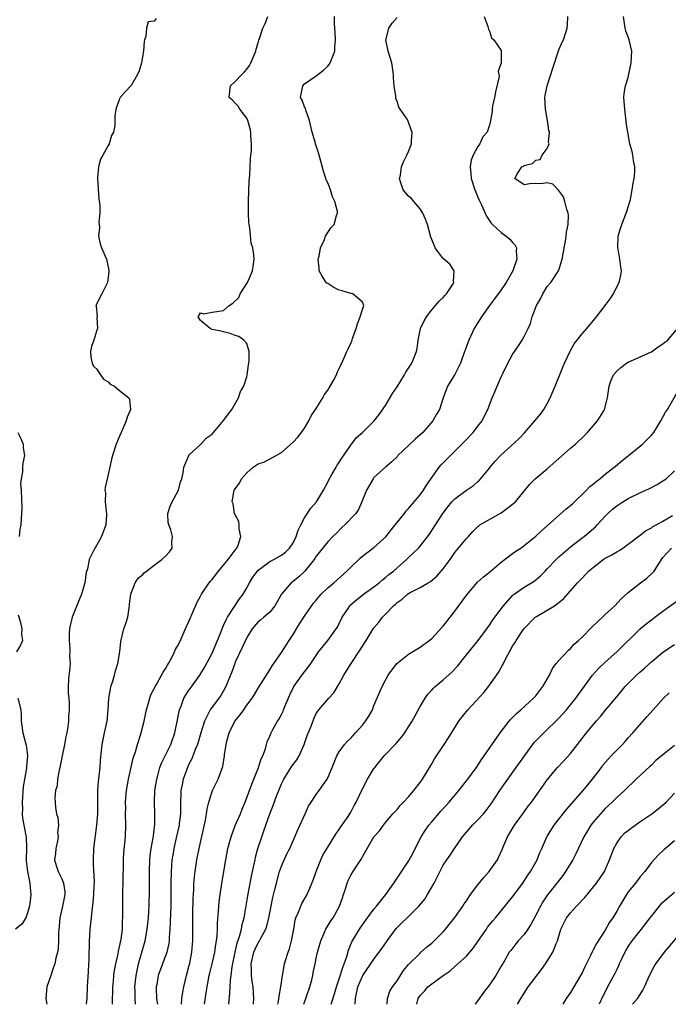
# Model space of a CAD drawing. Units: inches. Extents: x 2616000 to 2619000, y 1530000 to 1533000.
# Drawn here: x 2617178 to 2617290, y 1530000 to 1530170 of the extents above; entities that cross this region are included whole.
import ezdxf

# ---------------------------------------------------------------- set-up
doc = ezdxf.new("R2010")
doc.units = ezdxf.units.IN
doc.header["$MEASUREMENT"] = 0
doc.layers.add('LD26161530_2ft', color=122, linetype='Continuous')

msp = doc.modelspace()

# ---------------------------------------------------------------- linework, layer by layer
at = {"layer": 'LD26161530_2ft'}
for points, elevation in [([(2617189.3, 1530000), (2617189.37, 1530001), (2617189.46, 1530003), (2617189.61, 1530005.61), (2617189.67, 1530007), (2617189.71, 1530007.71), (2617189.74, 1530009), (2617189.79, 1530009.79), (2617189.81, 1530011), (2617189.87, 1530011.87), (2617189.93, 1530013), (2617190.01, 1530014.01), (2617190.13, 1530015), (2617190.23, 1530016.23), (2617190.43, 1530017.57), (2617190.55, 1530019), (2617190.62, 1530020.62), (2617190.64, 1530021), (2617190.6, 1530022.6), (2617190.57, 1530023), (2617190.51, 1530024.51), (2617190.46, 1530025), (2617190.53, 1530027), (2617191.08, 1530031), (2617191.21, 1530033), (2617191.22, 1530034.78), (2617191.24, 1530035.24), (2617191.26, 1530037), (2617191.36, 1530038.64), (2617191.49, 1530039.49), (2617191.63, 1530041), (2617191.72, 1530042.28), (2617191.86, 1530043.86), (2617191.99, 1530045), (2617192.18, 1530045.82), (2617192.39, 1530047), (2617192.82, 1530049), (2617193.03, 1530050.97), (2617193.15, 1530053), (2617193.41, 1530054.59), (2617193.5, 1530055), (2617193.77, 1530055.77), (2617194.11, 1530057), (2617194.27, 1530057.73), (2617194.7, 1530059), (2617195.03, 1530061), (2617195.19, 1530062.81), (2617195.74, 1530065), (2617196.09, 1530065.91), (2617196.41, 1530067), (2617196.67, 1530068.67), (2617196.74, 1530069), (2617196.74, 1530069.26), (2617196.95, 1530071), (2617197, 1530071.2), (2617197.69, 1530073), (2617198.2, 1530073.8), (2617199, 1530074.44), (2617199.27, 1530074.73), (2617199.66, 1530075), (2617201, 1530076.02), (2617202.31, 1530077), (2617203, 1530077.65), (2617203.65, 1530078.35), (2617204.11, 1530079), (2617204.03, 1530080.03), (2617204.17, 1530081), (2617203.84, 1530082.16), (2617203.49, 1530083), (2617203.43, 1530083.43), (2617203.32, 1530085), (2617203.73, 1530086.27), (2617204.07, 1530087), (2617205.2, 1530089), (2617205.56, 1530090.44), (2617205.75, 1530091), (2617205.99, 1530091.99), (2617206.1, 1530093), (2617206.96, 1530095), (2617207, 1530095.06), (2617209.08, 1530097), (2617210, 1530098), (2617211, 1530098.73), (2617211.11, 1530098.89), (2617211.22, 1530099), (2617213, 1530101.06), (2617214.39, 1530103), (2617215.55, 1530105), (2617215.92, 1530106.08), (2617216.47, 1530107), (2617217, 1530108.65), (2617217.08, 1530109), (2617217.31, 1530110.69), (2617217.33, 1530111), (2617217.41, 1530111.41), (2617217.41, 1530113), (2617217, 1530114.42), (2617216.51, 1530115), (2617215.63, 1530115.63), (2617215, 1530115.81), (2617214.14, 1530116.14), (2617213, 1530116.41), (2617212.57, 1530116.57), (2617211, 1530116.86), (2617210.91, 1530116.91), (2617210.64, 1530117), (2617209, 1530118.37), (2617208.58, 1530119), (2617209, 1530119.72), (2617209.55, 1530119.55), (2617211, 1530119.84), (2617213, 1530120.12), (2617213.97, 1530121), (2617214.61, 1530121.39), (2617215.6, 1530122.4), (2617215.87, 1530123), (2617217.14, 1530125), (2617217.71, 1530126.29), (2617217.97, 1530127), (2617218.15, 1530128.15), (2617218.27, 1530129), (2617218.21, 1530129.79), (2617218.03, 1530131), (2617217.76, 1530131.76), (2617217.55, 1530134.45), (2617217.42, 1530135), (2617217.37, 1530135.37), (2617217.31, 1530137), (2617217.31, 1530139), (2617217.42, 1530142.58), (2617217.53, 1530143.53), (2617217.59, 1530145), (2617217.62, 1530146.38), (2617217.72, 1530147), (2617217.81, 1530147.81), (2617217.81, 1530149), (2617217.73, 1530150.28), (2617217.72, 1530151), (2617217.56, 1530151.56), (2617217.18, 1530153), (2617217, 1530153.4), (2617215.81, 1530155), (2617215.51, 1530155.51), (2617215, 1530156.03), (2617214.54, 1530156.54), (2617213.98, 1530157), (2617214.07, 1530158.07), (2617214.2, 1530159), (2617215, 1530159.79), (2617216.12, 1530161), (2617216.58, 1530161.42), (2617217, 1530161.89), (2617217.45, 1530162.55), (2617217.71, 1530163), (2617218.57, 1530165), (2617218.65, 1530165.35), (2617219, 1530166.46), (2617219.09, 1530166.91), (2617219.19, 1530167.19), (2617219.76, 1530169), (2617220.19, 1530169.81), (2617220.67, 1530171)], 8510), ([(2617193.79, 1530000), (2617193.83, 1530003), (2617193.94, 1530003.94), (2617194.02, 1530005), (2617194.14, 1530005.86), (2617194.36, 1530007), (2617194.75, 1530008.75), (2617194.82, 1530009.18), (2617195, 1530009.94), (2617195.27, 1530011.27), (2617195.48, 1530013), (2617195.51, 1530014.49), (2617195.55, 1530015), (2617195.53, 1530017), (2617195.56, 1530019.56), (2617195.61, 1530021), (2617195.67, 1530025), (2617195.76, 1530026.24), (2617196.03, 1530029), (2617196.09, 1530031), (2617196.03, 1530033), (2617196.05, 1530033.95), (2617196.03, 1530035), (2617196.2, 1530037), (2617196.56, 1530039), (2617197.36, 1530042.64), (2617197.73, 1530043.73), (2617198.07, 1530045), (2617198.59, 1530046.59), (2617199.23, 1530049), (2617199.51, 1530050.49), (2617199.65, 1530051), (2617199.97, 1530051.97), (2617200.22, 1530053), (2617200.42, 1530053.58), (2617201, 1530054.65), (2617201.09, 1530054.91), (2617201.38, 1530055.38), (2617202.27, 1530057), (2617202.51, 1530057.49), (2617203, 1530058.21), (2617203.26, 1530058.74), (2617203.45, 1530059), (2617204.04, 1530060.04), (2617204.51, 1530061), (2617204.63, 1530061.37), (2617205, 1530061.98), (2617205.51, 1530063), (2617205.96, 1530063.96), (2617206.57, 1530065.43), (2617207, 1530066.28), (2617207.2, 1530066.8), (2617207.51, 1530067.51), (2617208.39, 1530069.61), (2617209, 1530070.69), (2617209.16, 1530071), (2617210.5, 1530073), (2617210.73, 1530073.27), (2617211, 1530073.57), (2617212.11, 1530075), (2617213.79, 1530077), (2617215.14, 1530078.86), (2617215.28, 1530079), (2617215.49, 1530079.49), (2617215.96, 1530081), (2617215.68, 1530082.32), (2617215.67, 1530083), (2617215.61, 1530083.61), (2617215, 1530084.75), (2617214.94, 1530084.94), (2617214.9, 1530085), (2617214.63, 1530086.63), (2617214.47, 1530087), (2617214.82, 1530089), (2617214.9, 1530089.1), (2617215, 1530089.26), (2617215.77, 1530090.23), (2617216.06, 1530091), (2617217, 1530092.02), (2617218.1, 1530093), (2617218.63, 1530093.37), (2617219, 1530093.59), (2617220.06, 1530093.94), (2617222.08, 1530095), (2617223, 1530095.54), (2617225, 1530097.31), (2617225.82, 1530098.18), (2617226.48, 1530099), (2617227, 1530099.78), (2617227.73, 1530101), (2617228.14, 1530101.86), (2617229, 1530103.14), (2617230.15, 1530105), (2617230.44, 1530105.56), (2617231, 1530106.34), (2617231.25, 1530106.75), (2617231.42, 1530107), (2617231.98, 1530107.98), (2617232.5, 1530109), (2617232.63, 1530109.37), (2617233, 1530110.1), (2617233.27, 1530110.73), (2617233.43, 1530111), (2617233.82, 1530111.82), (2617234.32, 1530113), (2617234.54, 1530113.46), (2617235.16, 1530114.84), (2617235.3, 1530115.3), (2617235.92, 1530117), (2617236.18, 1530117.82), (2617236.63, 1530119), (2617237, 1530120.32), (2617237.24, 1530121), (2617237, 1530121.56), (2617235.34, 1530123), (2617235.08, 1530123.08), (2617235, 1530123.08), (2617233.52, 1530123.52), (2617233, 1530123.63), (2617232.08, 1530124.08), (2617231, 1530124.77), (2617230.87, 1530124.87), (2617230.74, 1530125), (2617230.07, 1530126.07), (2617229.53, 1530127), (2617229.52, 1530127.52), (2617229.35, 1530129), (2617229.51, 1530129.51), (2617229.74, 1530131), (2617230.44, 1530132.44), (2617230.6, 1530133), (2617231.56, 1530134.44), (2617232.1, 1530135), (2617232.55, 1530136.55), (2617232.72, 1530137), (2617232.71, 1530137.29), (2617232.24, 1530139), (2617231.81, 1530139.81), (2617231.48, 1530141), (2617231, 1530142.2), (2617230.74, 1530142.74), (2617230.68, 1530143), (2617230.25, 1530144.25), (2617229.55, 1530147), (2617229.42, 1530147.42), (2617229, 1530148.65), (2617228.92, 1530148.92), (2617228.88, 1530149.12), (2617228.32, 1530151), (2617227.84, 1530153), (2617227.2, 1530154.8), (2617227.15, 1530155.15), (2617227, 1530155.4), (2617226.56, 1530156.56), (2617226.31, 1530157), (2617226.4, 1530157.6), (2617226.69, 1530159), (2617227, 1530159.37), (2617229, 1530160.75), (2617230.26, 1530161.74), (2617231, 1530162.44), (2617231.27, 1530162.73), (2617231.45, 1530163), (2617232.22, 1530165), (2617232.23, 1530165.76), (2617232.35, 1530167), (2617232.31, 1530168.31), (2617232.23, 1530169), (2617232.19, 1530169.81), (2617232.2, 1530171)], 8512), ([(2617258.06, 1530171), (2617258.73, 1530169.27), (2617258.83, 1530168.83), (2617259, 1530168.46), (2617259.36, 1530167.36), (2617259.75, 1530167), (2617261, 1530165.13), (2617261.04, 1530165), (2617261.02, 1530163.02), (2617260.52, 1530161.48), (2617260.63, 1530161), (2617260.64, 1530160.64), (2617260.04, 1530157.96), (2617259.88, 1530157), (2617259.54, 1530155.54), (2617259.45, 1530155), (2617259.44, 1530154.56), (2617259.19, 1530153), (2617259, 1530152.21), (2617258.61, 1530151), (2617257.82, 1530150.18), (2617257.34, 1530149), (2617257, 1530148.52), (2617256.17, 1530147), (2617255.83, 1530146.17), (2617255.65, 1530145), (2617255.79, 1530143.79), (2617255.83, 1530143), (2617256.48, 1530141), (2617256.62, 1530140.62), (2617257, 1530139.76), (2617257.21, 1530139.21), (2617257.6, 1530138.4), (2617258.22, 1530137), (2617258.47, 1530136.47), (2617259.26, 1530135.26), (2617259.5, 1530135), (2617261, 1530133.61), (2617261.85, 1530133), (2617262.49, 1530132.49), (2617263, 1530131.88), (2617263.46, 1530131.46), (2617263.65, 1530131), (2617263.59, 1530130.41), (2617263.75, 1530129), (2617263.03, 1530127), (2617261.87, 1530125), (2617261, 1530123.7), (2617259.87, 1530122.13), (2617259.02, 1530121), (2617257.59, 1530119), (2617256.36, 1530117), (2617255.42, 1530115), (2617255.3, 1530114.7), (2617254.76, 1530113.24), (2617254.69, 1530113), (2617253.99, 1530111), (2617252.97, 1530109.03), (2617251.71, 1530107), (2617250.96, 1530105), (2617250.32, 1530103), (2617249.81, 1530102.19), (2617249.18, 1530101), (2617247.45, 1530099), (2617247, 1530098.58), (2617246.15, 1530097.85), (2617245, 1530096.73), (2617243.15, 1530095), (2617243, 1530094.81), (2617242.1, 1530093.9), (2617241, 1530093), (2617239, 1530091.2), (2617238.86, 1530091), (2617237.74, 1530089), (2617236.93, 1530087), (2617236.33, 1530085.67), (2617235.86, 1530085), (2617233.97, 1530083), (2617233.46, 1530082.54), (2617232.47, 1530081.53), (2617231.91, 1530081), (2617231, 1530080.08), (2617229, 1530077.59), (2617228.79, 1530077.21), (2617228.66, 1530077), (2617227.06, 1530075), (2617225.99, 1530074.01), (2617225, 1530073.21), (2617224.69, 1530073), (2617223.02, 1530071), (2617221.87, 1530069), (2617221, 1530067.92), (2617219.98, 1530067), (2617219.43, 1530066.57), (2617219, 1530066.21), (2617217.95, 1530065), (2617217, 1530063.49), (2617216.23, 1530061.77), (2617215, 1530059.22), (2617214.91, 1530059), (2617214.41, 1530057.59), (2617213.39, 1530055), (2617213, 1530054.29), (2617212.51, 1530053.49), (2617212.17, 1530053), (2617210.68, 1530051), (2617210.4, 1530050.4), (2617209.66, 1530049), (2617209.05, 1530047), (2617208.47, 1530045), (2617208.1, 1530044.1), (2617207.5, 1530042.5), (2617207, 1530041.55), (2617206.74, 1530041), (2617205.98, 1530039), (2617205.76, 1530037.76), (2617205.6, 1530037), (2617205.52, 1530034.48), (2617205.51, 1530033), (2617205.33, 1530031.33), (2617205.29, 1530031), (2617204.81, 1530028.82), (2617204.4, 1530027), (2617204.19, 1530025.81), (2617204.06, 1530025), (2617203.99, 1530023.99), (2617203.9, 1530023), (2617203.87, 1530021), (2617203.88, 1530018.12), (2617203.86, 1530017), (2617203.8, 1530015.8), (2617203.77, 1530014.22), (2617203.7, 1530013), (2617203.57, 1530011.57), (2617203.55, 1530011), (2617203.5, 1530010.5), (2617203.18, 1530009), (2617201.67, 1530005), (2617201.42, 1530003.42), (2617201.33, 1530003), (2617201.31, 1530002.69), (2617201.38, 1530001), (2617201.53, 1530000)], 8516), ([(2617205.7, 1530000), (2617205.76, 1530001), (2617205.92, 1530002.08), (2617206.11, 1530003), (2617206.59, 1530005), (2617207, 1530006.53), (2617207.13, 1530007.13), (2617207.48, 1530009), (2617207.59, 1530010.41), (2617207.65, 1530011), (2617207.67, 1530013), (2617207.66, 1530015), (2617207.69, 1530015.69), (2617207.74, 1530018.26), (2617207.85, 1530019.85), (2617207.87, 1530021), (2617207.94, 1530022.06), (2617208.05, 1530023), (2617208.37, 1530025), (2617208.77, 1530027), (2617209.87, 1530031.87), (2617210.06, 1530033), (2617210.15, 1530033.85), (2617210.43, 1530035), (2617211, 1530036.82), (2617211.07, 1530037), (2617211.69, 1530038.31), (2617212.03, 1530039), (2617212.85, 1530041.15), (2617213.16, 1530043), (2617213.17, 1530043.17), (2617213.43, 1530045), (2617213.55, 1530045.55), (2617213.93, 1530047), (2617214.93, 1530049), (2617215.86, 1530050.14), (2617216.49, 1530051), (2617217, 1530051.77), (2617217.92, 1530053), (2617218.34, 1530053.66), (2617219, 1530054.75), (2617221, 1530057.91), (2617221.38, 1530058.62), (2617221.66, 1530059), (2617223, 1530060.93), (2617223.84, 1530062.16), (2617224.33, 1530063), (2617225, 1530064.01), (2617225.59, 1530065), (2617226.15, 1530065.85), (2617227, 1530067.22), (2617228.57, 1530069.43), (2617229, 1530069.97), (2617229.86, 1530071), (2617231, 1530072.09), (2617232.05, 1530073), (2617234.3, 1530075), (2617235, 1530075.69), (2617236.37, 1530077), (2617236.69, 1530077.31), (2617237, 1530077.59), (2617239, 1530079.11), (2617241, 1530080.88), (2617242.7, 1530083), (2617243, 1530083.41), (2617244.29, 1530085), (2617244.57, 1530085.43), (2617245, 1530085.84), (2617247, 1530088.22), (2617247.58, 1530089), (2617248.1, 1530089.9), (2617250.29, 1530093), (2617250.62, 1530093.38), (2617251.59, 1530094.41), (2617254.62, 1530097.38), (2617256.16, 1530099), (2617257, 1530100.1), (2617257.72, 1530101), (2617258.14, 1530101.86), (2617258.73, 1530103), (2617259, 1530103.81), (2617259.46, 1530105), (2617259.94, 1530106.06), (2617260.3, 1530107), (2617261, 1530108.64), (2617261.34, 1530109.34), (2617262.19, 1530111), (2617263, 1530112.53), (2617264.01, 1530113.99), (2617264.67, 1530115), (2617265, 1530115.6), (2617265.68, 1530117), (2617266.1, 1530117.9), (2617266.4, 1530119), (2617267.11, 1530121), (2617267.83, 1530122.17), (2617268.2, 1530123), (2617269, 1530124.29), (2617269.6, 1530125), (2617270.96, 1530127), (2617271, 1530127.11), (2617271.56, 1530129), (2617271.8, 1530130.2), (2617271.9, 1530131), (2617272.14, 1530132.14), (2617272.27, 1530133), (2617272.34, 1530133.66), (2617272.62, 1530135), (2617272.65, 1530136.65), (2617272.62, 1530137), (2617272.4, 1530137.6), (2617272.04, 1530139), (2617271.79, 1530139.79), (2617270.95, 1530140.95), (2617270.86, 1530141), (2617269.97, 1530141.97), (2617269, 1530142.25), (2617267.93, 1530142.07), (2617267, 1530142.11), (2617265.96, 1530142.04), (2617265, 1530141.88), (2617263.4, 1530143), (2617263.85, 1530143.85), (2617264.6, 1530145), (2617264.86, 1530145.14), (2617265, 1530145.25), (2617266.41, 1530145.59), (2617267, 1530146.18), (2617267.76, 1530146.24), (2617268.12, 1530147), (2617269, 1530148.18), (2617269.3, 1530149), (2617269.23, 1530149.23), (2617269.36, 1530151), (2617269.27, 1530151.27), (2617269.04, 1530153), (2617268.68, 1530155), (2617268.59, 1530157), (2617268.64, 1530157.36), (2617268.95, 1530159), (2617269.93, 1530162.07), (2617271, 1530165.23), (2617271.53, 1530166.47), (2617271.81, 1530167), (2617272.44, 1530169), (2617272.5, 1530169.5), (2617272.56, 1530171)], 8518), ([(2617209.7, 1530000), (2617210, 1530002), (2617210.12, 1530003), (2617210.5, 1530005), (2617210.59, 1530005.41), (2617211.01, 1530007), (2617211.47, 1530009), (2617211.66, 1530010.34), (2617211.77, 1530011), (2617211.86, 1530011.86), (2617211.92, 1530013), (2617211.94, 1530014.06), (2617212.1, 1530016.1), (2617212.15, 1530017), (2617212.23, 1530017.77), (2617212.39, 1530019), (2617212.72, 1530021.28), (2617213.35, 1530025), (2617213.75, 1530027), (2617214.04, 1530028.04), (2617214.28, 1530029), (2617215.02, 1530030.98), (2617215.91, 1530033), (2617216.22, 1530033.78), (2617216.73, 1530035), (2617217.86, 1530038.14), (2617219.02, 1530041), (2617219.51, 1530042.49), (2617219.78, 1530043), (2617220.22, 1530044.22), (2617220.41, 1530045), (2617220.55, 1530045.45), (2617221, 1530046.45), (2617221.22, 1530047), (2617221.45, 1530047.45), (2617222.32, 1530049), (2617222.6, 1530049.4), (2617223, 1530050.18), (2617223.27, 1530050.73), (2617223.35, 1530051), (2617223.58, 1530051.58), (2617224.43, 1530053.57), (2617225.17, 1530055), (2617226.75, 1530057.25), (2617227, 1530057.58), (2617227.65, 1530058.35), (2617228.1, 1530059), (2617229, 1530060.42), (2617229.42, 1530061), (2617231.01, 1530063), (2617232.49, 1530065), (2617232.68, 1530065.32), (2617233, 1530065.93), (2617233.51, 1530067), (2617234.52, 1530068.52), (2617234.82, 1530069), (2617234.91, 1530069.09), (2617235.96, 1530070.04), (2617237.21, 1530071), (2617239, 1530072.3), (2617239.92, 1530073), (2617240.49, 1530073.51), (2617241, 1530073.88), (2617241.6, 1530074.4), (2617242.38, 1530075), (2617244.65, 1530077), (2617245, 1530077.36), (2617246.7, 1530079), (2617247, 1530079.34), (2617248.59, 1530081.41), (2617249, 1530082.04), (2617250.9, 1530085), (2617251.82, 1530086.18), (2617252.5, 1530087), (2617253, 1530087.53), (2617255, 1530089.02), (2617256.2, 1530089.8), (2617257, 1530090.52), (2617257.27, 1530090.73), (2617259, 1530092.81), (2617259.13, 1530093), (2617259.98, 1530094.02), (2617260.87, 1530095), (2617264.09, 1530097.91), (2617265.04, 1530098.96), (2617266.81, 1530101), (2617267.8, 1530102.2), (2617268.38, 1530103), (2617269, 1530104.04), (2617269.5, 1530105), (2617270.36, 1530107), (2617271.69, 1530110.31), (2617271.99, 1530111), (2617272.93, 1530113.07), (2617273.67, 1530114.33), (2617275, 1530116.1), (2617275.82, 1530117), (2617276.37, 1530117.63), (2617277, 1530118.41), (2617277.5, 1530119), (2617279.02, 1530121), (2617279.86, 1530122.14), (2617280.42, 1530123), (2617281, 1530124.2), (2617281.45, 1530125), (2617281.74, 1530126.26), (2617281.84, 1530127), (2617281.69, 1530127.69), (2617281.56, 1530129), (2617281.25, 1530130.75), (2617281.18, 1530131), (2617281.17, 1530131.17), (2617281.27, 1530133), (2617281.68, 1530134.32), (2617281.88, 1530135), (2617282.66, 1530137), (2617282.73, 1530137.27), (2617283, 1530138.09), (2617283.36, 1530139.36), (2617283.7, 1530141), (2617283.84, 1530142.16), (2617284.05, 1530143), (2617284.15, 1530144.15), (2617284.14, 1530145), (2617283.92, 1530146.08), (2617283.82, 1530147), (2617283.68, 1530147.68), (2617283.3, 1530149), (2617282.92, 1530151), (2617282.66, 1530152.66), (2617282.65, 1530153), (2617282.6, 1530153.4), (2617282.38, 1530155), (2617282.31, 1530156.31), (2617282.23, 1530157), (2617282.28, 1530157.72), (2617282.51, 1530159), (2617283, 1530160.45), (2617283.52, 1530163), (2617283.63, 1530165), (2617283.15, 1530167), (2617282.56, 1530168.56), (2617282.44, 1530169), (2617282.2, 1530171)], 8520), ([(2617201.33, 1530170.67), (2617201, 1530170.19), (2617199.92, 1530170.08), (2617199.68, 1530169), (2617199.55, 1530167.55), (2617199.29, 1530167), (2617199.26, 1530166.74), (2617199.13, 1530165), (2617198.77, 1530163), (2617198.36, 1530161.64), (2617198.08, 1530161), (2617197, 1530159.06), (2617195.99, 1530158.01), (2617195.1, 1530157), (2617195, 1530156.8), (2617194.35, 1530155), (2617194.15, 1530153.85), (2617194.18, 1530153), (2617194.15, 1530152.15), (2617193.94, 1530151), (2617193.6, 1530150.4), (2617193.18, 1530149), (2617193, 1530148.72), (2617192.08, 1530147), (2617191.69, 1530146.31), (2617191.34, 1530145), (2617191.17, 1530143.17), (2617191.15, 1530143), (2617191.38, 1530139.38), (2617191.58, 1530138.42), (2617191.56, 1530137), (2617191.4, 1530135.4), (2617191.47, 1530135), (2617191.52, 1530134.48), (2617191.36, 1530133), (2617191.66, 1530131.66), (2617191.87, 1530131), (2617192.71, 1530129), (2617193.13, 1530127.13), (2617193.14, 1530126.86), (2617192.93, 1530125), (2617192.84, 1530124.84), (2617191.94, 1530123), (2617190.89, 1530121), (2617190.92, 1530120.92), (2617191.1, 1530119.1), (2617191.07, 1530118.93), (2617191.16, 1530117), (2617191, 1530116.57), (2617190.52, 1530115), (2617190.13, 1530113.87), (2617189.98, 1530113), (2617190.04, 1530112.04), (2617190.27, 1530111), (2617190.49, 1530110.49), (2617191, 1530110.02), (2617191.67, 1530109), (2617192.22, 1530108.22), (2617193, 1530107.79), (2617193.38, 1530107.38), (2617194.09, 1530107), (2617195, 1530106.25), (2617196.59, 1530105), (2617196.69, 1530104.69), (2617196.91, 1530103), (2617196.32, 1530101.68), (2617196.14, 1530101), (2617195.25, 1530099), (2617195, 1530098.35), (2617194.42, 1530097), (2617193.76, 1530095), (2617193.59, 1530094.41), (2617193.29, 1530093), (2617192.82, 1530091), (2617192.51, 1530089.49), (2617192.47, 1530089), (2617192.54, 1530088.54), (2617192.52, 1530087), (2617192.68, 1530085.32), (2617192.75, 1530085), (2617192.74, 1530084.74), (2617192.6, 1530083), (2617191.84, 1530081), (2617191, 1530079.44), (2617190.71, 1530079), (2617189.75, 1530077), (2617189.42, 1530075.42), (2617189.24, 1530074.76), (2617188.99, 1530072.99), (2617188.4, 1530071), (2617187.98, 1530070.02), (2617186.81, 1530067), (2617186.44, 1530065.56), (2617186.34, 1530065), (2617186.28, 1530064.28), (2617186.25, 1530063), (2617186.41, 1530061.59), (2617186.4, 1530061), (2617186.35, 1530060.35), (2617186.42, 1530059), (2617186.31, 1530057.69), (2617186.21, 1530057), (2617186.18, 1530056.18), (2617186.1, 1530055), (2617186.12, 1530053.88), (2617186.19, 1530053), (2617186.27, 1530052.27), (2617186.29, 1530051), (2617186.16, 1530049.84), (2617186.17, 1530049), (2617186.07, 1530048.07), (2617185.85, 1530047), (2617185.69, 1530046.31), (2617185.46, 1530045), (2617185, 1530042.75), (2617184.73, 1530041.27), (2617184.53, 1530040.53), (2617184.26, 1530039), (2617184.17, 1530037.83), (2617183.9, 1530037), (2617183.8, 1530035.8), (2617183.83, 1530035), (2617183.91, 1530034.09), (2617184.1, 1530033), (2617184.33, 1530032.33), (2617184.4, 1530031), (2617184.28, 1530029.72), (2617184.36, 1530029), (2617184.23, 1530028.23), (2617183.97, 1530027), (2617183.91, 1530026.09), (2617183.76, 1530025), (2617184.02, 1530024.02), (2617184.38, 1530023), (2617185, 1530021.71), (2617185.32, 1530021), (2617185.5, 1530019.5), (2617185.5, 1530019), (2617185.11, 1530017), (2617184.66, 1530015), (2617184.53, 1530013.47), (2617184.42, 1530012.42), (2617184.44, 1530011), (2617184.38, 1530009.62), (2617184.26, 1530009), (2617183.98, 1530007.98), (2617183.77, 1530007), (2617183.58, 1530006.42), (2617183.08, 1530005), (2617182.42, 1530003), (2617182.24, 1530001), (2617182.37, 1530000.37), (2617182.43, 1530000)], 8508), ([(2617197.75, 1530000), (2617197.69, 1530001), (2617197.69, 1530002.31), (2617197.66, 1530003), (2617197.86, 1530005), (2617198.12, 1530006.12), (2617198.29, 1530007), (2617198.81, 1530008.81), (2617199.41, 1530011), (2617199.78, 1530013), (2617200, 1530015), (2617200.07, 1530016.07), (2617200.1, 1530017), (2617200.11, 1530017.89), (2617200.15, 1530019), (2617200.17, 1530023), (2617200.25, 1530025), (2617200.31, 1530025.69), (2617200.47, 1530027), (2617200.8, 1530028.8), (2617200.84, 1530029.16), (2617201, 1530030.2), (2617201.12, 1530031.12), (2617201.12, 1530033), (2617201.02, 1530035), (2617201.11, 1530037), (2617201.42, 1530039), (2617201.6, 1530039.6), (2617201.96, 1530041), (2617202.25, 1530041.75), (2617203, 1530043.25), (2617203.84, 1530045), (2617204.54, 1530047), (2617205, 1530049.23), (2617205.28, 1530050.72), (2617205.36, 1530051), (2617205.63, 1530051.63), (2617206.14, 1530053), (2617207, 1530054.41), (2617207.24, 1530054.76), (2617208.87, 1530057), (2617209.7, 1530058.3), (2617211, 1530060.82), (2617211.92, 1530063), (2617212.57, 1530064.57), (2617212.81, 1530065.19), (2617213, 1530065.57), (2617213.42, 1530066.58), (2617213.65, 1530067), (2617215.77, 1530070.23), (2617216.39, 1530071), (2617217, 1530072.09), (2617217.49, 1530073), (2617218.05, 1530073.95), (2617218.83, 1530075), (2617219, 1530075.17), (2617219.61, 1530075.61), (2617221, 1530076.66), (2617221.68, 1530077), (2617223, 1530077.77), (2617223.7, 1530078.3), (2617224.4, 1530079), (2617225, 1530079.9), (2617225.53, 1530081), (2617225.88, 1530082.12), (2617226.36, 1530083), (2617227, 1530084.25), (2617228.09, 1530085.91), (2617229.07, 1530087), (2617230.27, 1530089), (2617231, 1530090.42), (2617231.19, 1530090.81), (2617231.74, 1530091.74), (2617232.46, 1530093), (2617232.66, 1530093.34), (2617233, 1530093.85), (2617233.42, 1530094.58), (2617235, 1530096.8), (2617235.94, 1530098.06), (2617237.01, 1530099), (2617239.05, 1530101), (2617239.89, 1530102.11), (2617241, 1530103.66), (2617242.23, 1530105.77), (2617243, 1530106.89), (2617244.31, 1530109), (2617244.53, 1530109.47), (2617245.57, 1530111), (2617246.37, 1530113), (2617246.46, 1530113.54), (2617246.67, 1530115), (2617247.07, 1530117), (2617247.69, 1530118.31), (2617248.07, 1530119), (2617249, 1530120.23), (2617250.28, 1530121.72), (2617251, 1530122.4), (2617251.27, 1530122.73), (2617251.55, 1530123), (2617252.58, 1530124.58), (2617252.83, 1530125), (2617252.79, 1530125.21), (2617252.9, 1530127), (2617252.12, 1530128.12), (2617251, 1530129.15), (2617250.17, 1530130.17), (2617249.62, 1530131), (2617249.41, 1530131.41), (2617249, 1530132.39), (2617248.84, 1530132.84), (2617248.25, 1530135), (2617247.95, 1530135.95), (2617247.48, 1530137), (2617247, 1530137.7), (2617245.9, 1530139), (2617245.49, 1530139.49), (2617245, 1530139.9), (2617244.07, 1530141), (2617243.61, 1530142.39), (2617243.44, 1530143), (2617243.58, 1530143.58), (2617243.75, 1530145), (2617244.12, 1530145.88), (2617244.71, 1530147), (2617245, 1530147.65), (2617245.49, 1530149), (2617245.48, 1530149.48), (2617245.6, 1530151), (2617245.43, 1530151.43), (2617245, 1530152.73), (2617244.89, 1530153), (2617244.74, 1530153.26), (2617243.56, 1530155), (2617243.31, 1530155.31), (2617243, 1530156.38), (2617242.79, 1530156.79), (2617242.78, 1530157), (2617242.79, 1530157.21), (2617242.5, 1530159), (2617242.4, 1530160.4), (2617242.41, 1530161), (2617242.12, 1530163), (2617241.48, 1530165), (2617241.08, 1530167), (2617241.13, 1530167.13), (2617241.57, 1530169), (2617242.13, 1530169.87), (2617243, 1530170.84)], 8514), ([(2617213.91, 1530000), (2617214.09, 1530001.91), (2617214.12, 1530003), (2617214.18, 1530004.18), (2617214.32, 1530005), (2617214.5, 1530006.5), (2617214.98, 1530009.02), (2617215.34, 1530010.66), (2617215.74, 1530011.74), (2617216.06, 1530013), (2617216.19, 1530013.81), (2617216.56, 1530015), (2617217.2, 1530018.8), (2617217.82, 1530022.18), (2617218.29, 1530024.29), (2617218.43, 1530025), (2617218.53, 1530025.47), (2617218.94, 1530027), (2617219.59, 1530029), (2617219.97, 1530030.03), (2617220.29, 1530031), (2617221, 1530033), (2617221.58, 1530034.42), (2617222.22, 1530036.22), (2617222.52, 1530037), (2617223, 1530038.16), (2617223.41, 1530039), (2617224.79, 1530041.21), (2617225, 1530041.51), (2617225.65, 1530042.35), (2617226.04, 1530043), (2617226.95, 1530045), (2617227.45, 1530046.55), (2617228.13, 1530048.13), (2617228.58, 1530049.42), (2617229, 1530050.34), (2617229.47, 1530051), (2617231.18, 1530053), (2617232.05, 1530053.95), (2617232.69, 1530055), (2617233, 1530055.46), (2617233.81, 1530057), (2617234.28, 1530057.72), (2617235.06, 1530059), (2617236.64, 1530061.36), (2617237, 1530062.01), (2617237.64, 1530063), (2617238.86, 1530065), (2617239, 1530065.2), (2617239.83, 1530066.17), (2617240.46, 1530067), (2617241, 1530067.54), (2617242.39, 1530069), (2617242.73, 1530069.27), (2617243, 1530069.54), (2617243.88, 1530070.12), (2617244.82, 1530071), (2617245, 1530071.12), (2617245.29, 1530071.29), (2617247, 1530072.16), (2617248.36, 1530073), (2617248.77, 1530073.23), (2617249.88, 1530074.12), (2617251, 1530075.38), (2617252.18, 1530077), (2617253, 1530078.21), (2617255, 1530080.64), (2617255.36, 1530081), (2617256.13, 1530081.87), (2617257, 1530082.73), (2617257.14, 1530082.86), (2617257.34, 1530083), (2617261, 1530085.12), (2617263.23, 1530086.77), (2617263.48, 1530087), (2617265.96, 1530090.04), (2617266.89, 1530091), (2617269, 1530092.71), (2617273, 1530096.26), (2617273.86, 1530097), (2617275.46, 1530098.54), (2617275.97, 1530099), (2617277, 1530100.21), (2617277.69, 1530101), (2617278.75, 1530102.75), (2617278.89, 1530103), (2617279.43, 1530105), (2617279.69, 1530107), (2617280.06, 1530108.06), (2617280.43, 1530109), (2617281, 1530109.6), (2617281.74, 1530110.26), (2617282.71, 1530111), (2617283, 1530111.17), (2617287, 1530112.96), (2617288.17, 1530113.83), (2617289, 1530114.35), (2617289.34, 1530114.66), (2617289.82, 1530115), (2617291.51, 1530117)], 8522), ([(2617218.14, 1530000), (2617218.16, 1530000.16), (2617218.2, 1530001), (2617218.09, 1530003), (2617217.95, 1530003.95), (2617217.84, 1530005), (2617217.83, 1530006.17), (2617217.78, 1530007), (2617218.22, 1530009), (2617218.46, 1530009.54), (2617219, 1530010.66), (2617219.15, 1530010.85), (2617219.43, 1530011.43), (2617220.31, 1530013), (2617220.49, 1530013.51), (2617220.84, 1530015), (2617221.53, 1530018.47), (2617221.88, 1530019.88), (2617222.13, 1530021), (2617222.68, 1530023), (2617223, 1530023.9), (2617223.96, 1530026.04), (2617224.43, 1530027), (2617225.31, 1530029), (2617225.82, 1530030.18), (2617227.12, 1530033), (2617227.7, 1530034.3), (2617228.14, 1530035), (2617229, 1530036.3), (2617229.52, 1530037), (2617230.89, 1530039), (2617231, 1530039.21), (2617231.79, 1530041), (2617232.11, 1530041.89), (2617232.6, 1530043), (2617233, 1530043.7), (2617233.92, 1530045), (2617234.45, 1530045.55), (2617235, 1530046.09), (2617235.84, 1530047), (2617237, 1530048.32), (2617237.56, 1530049), (2617238.1, 1530049.9), (2617238.73, 1530051), (2617239, 1530051.71), (2617240.4, 1530055), (2617241, 1530056.14), (2617241.47, 1530057), (2617242.99, 1530059), (2617245, 1530060.65), (2617247, 1530061.86), (2617248.58, 1530063), (2617249, 1530063.33), (2617250.75, 1530065.25), (2617251, 1530065.49), (2617253, 1530068.07), (2617255.1, 1530070.9), (2617256.94, 1530073.06), (2617257.97, 1530074.03), (2617259, 1530074.81), (2617261, 1530076.53), (2617263, 1530078.07), (2617263.54, 1530078.46), (2617264.4, 1530079), (2617265, 1530079.43), (2617267, 1530081.04), (2617268, 1530082), (2617269, 1530082.85), (2617272.24, 1530085.76), (2617273, 1530086.38), (2617273.33, 1530086.67), (2617275.75, 1530089), (2617276.36, 1530089.64), (2617277, 1530090.14), (2617277.46, 1530090.54), (2617278.07, 1530091), (2617279, 1530091.77), (2617280.59, 1530093), (2617280.81, 1530093.19), (2617281.9, 1530094.1), (2617283.07, 1530095), (2617285.46, 1530097), (2617286.24, 1530097.76), (2617287, 1530098.54), (2617287.4, 1530099), (2617288.66, 1530101), (2617289.47, 1530102.53), (2617289.77, 1530103), (2617291.69, 1530106.31)], 8524), ([(2617177.42, 1530099), (2617177.81, 1530098.19), (2617178.3, 1530097), (2617178.33, 1530096.33), (2617178.52, 1530095), (2617178.28, 1530093.72), (2617178.22, 1530093), (2617178.19, 1530092.19), (2617177.96, 1530091), (2617177.88, 1530090.12), (2617177.95, 1530089), (2617178.06, 1530085.94), (2617178.03, 1530085), (2617177.89, 1530083), (2617177.74, 1530082.26), (2617177.6, 1530081)], 8506), ([(2617222.4, 1530000), (2617222.49, 1530000.49), (2617222.56, 1530001), (2617222.58, 1530001.42), (2617222.9, 1530003), (2617223.17, 1530005), (2617223.55, 1530007), (2617223.75, 1530007.75), (2617224.15, 1530009), (2617224.38, 1530009.62), (2617224.76, 1530011), (2617225.13, 1530013), (2617225.39, 1530014.61), (2617225.51, 1530015), (2617225.94, 1530015.94), (2617226.34, 1530017), (2617226.55, 1530017.45), (2617227.44, 1530019), (2617227.73, 1530019.73), (2617228.49, 1530021.51), (2617229.01, 1530023), (2617229.81, 1530025), (2617230.18, 1530025.82), (2617231, 1530027.22), (2617232.11, 1530029), (2617232.44, 1530029.56), (2617233, 1530030.26), (2617233.28, 1530030.72), (2617234.52, 1530032.52), (2617235, 1530033.28), (2617235.58, 1530034.42), (2617235.9, 1530035), (2617237, 1530037.33), (2617237.91, 1530039), (2617239, 1530040.81), (2617239.13, 1530041), (2617240.78, 1530043), (2617242.86, 1530045.14), (2617243.77, 1530046.23), (2617244.34, 1530047), (2617245, 1530048.03), (2617245.59, 1530049), (2617247, 1530051.57), (2617247.86, 1530053), (2617248.33, 1530053.67), (2617249, 1530054.39), (2617249.28, 1530054.72), (2617249.58, 1530055), (2617251, 1530056.17), (2617252.48, 1530057.52), (2617253.45, 1530058.55), (2617255, 1530060.53), (2617257.02, 1530062.98), (2617259, 1530065.67), (2617259.52, 1530066.48), (2617259.89, 1530067), (2617261.41, 1530069), (2617263, 1530070.78), (2617263.11, 1530070.89), (2617263.26, 1530071), (2617265, 1530072.25), (2617266.71, 1530073.29), (2617267, 1530073.48), (2617267.82, 1530074.18), (2617268.61, 1530075), (2617269, 1530075.37), (2617270.54, 1530077), (2617271, 1530077.46), (2617271.81, 1530078.19), (2617273, 1530079.2), (2617275, 1530080.74), (2617275.36, 1530081), (2617276.25, 1530081.75), (2617277.31, 1530082.69), (2617277.62, 1530083), (2617279, 1530084.51), (2617279.48, 1530085), (2617280.29, 1530085.71), (2617281, 1530086.32), (2617282.05, 1530087), (2617283, 1530087.58), (2617285, 1530088.58), (2617286.67, 1530089.33), (2617287.98, 1530090.02), (2617289, 1530090.62), (2617289.54, 1530091), (2617291, 1530092.34)], 8526), ([(2617226.9, 1530000), (2617227.89, 1530003), (2617228.26, 1530004.26), (2617228.44, 1530005), (2617228.51, 1530005.49), (2617228.83, 1530007), (2617229, 1530007.95), (2617229.21, 1530009), (2617229.82, 1530011), (2617230.67, 1530013), (2617231.55, 1530014.45), (2617231.92, 1530015), (2617233.07, 1530017), (2617233.54, 1530018.46), (2617233.76, 1530019), (2617234.15, 1530020.15), (2617234.37, 1530021), (2617234.54, 1530021.46), (2617235, 1530022.36), (2617235.23, 1530022.77), (2617236.84, 1530025.16), (2617237, 1530025.51), (2617237.81, 1530027), (2617239, 1530028.98), (2617239.96, 1530030.04), (2617240.64, 1530031), (2617241, 1530031.47), (2617242.27, 1530033), (2617243, 1530033.75), (2617243.56, 1530034.44), (2617244.13, 1530035), (2617245, 1530035.93), (2617245.91, 1530037), (2617247, 1530038.43), (2617247.41, 1530039), (2617249, 1530041.63), (2617249.5, 1530042.5), (2617251.17, 1530045), (2617251.89, 1530046.11), (2617253.7, 1530049), (2617254.24, 1530049.76), (2617255.22, 1530051), (2617257.99, 1530054.01), (2617258.82, 1530055), (2617259, 1530055.23), (2617260.53, 1530057.47), (2617261, 1530058.32), (2617261.27, 1530058.73), (2617261.39, 1530059), (2617261.77, 1530059.77), (2617263, 1530061.98), (2617263.4, 1530062.6), (2617263.6, 1530063), (2617264.82, 1530064.82), (2617265, 1530065.07), (2617266.92, 1530067), (2617267.15, 1530067.15), (2617269, 1530068.23), (2617270.23, 1530069), (2617271.81, 1530070.19), (2617274.23, 1530073), (2617274.62, 1530073.38), (2617275, 1530073.8), (2617275.59, 1530074.41), (2617276.14, 1530075), (2617277, 1530075.71), (2617278.66, 1530077), (2617279, 1530077.22), (2617280.16, 1530077.84), (2617281, 1530078.36), (2617281.43, 1530078.57), (2617282.08, 1530079), (2617283, 1530079.64), (2617284.91, 1530081.09), (2617285, 1530081.15), (2617286.01, 1530081.99), (2617287, 1530082.49), (2617287.28, 1530082.72), (2617287.84, 1530083), (2617289, 1530083.66), (2617290.64, 1530084.64)], 8528), ([(2617231.62, 1530000), (2617232.18, 1530001.82), (2617232.5, 1530003), (2617233, 1530004.4), (2617233.6, 1530006.4), (2617233.85, 1530007), (2617234.29, 1530008.29), (2617234.6, 1530009.4), (2617235.2, 1530010.8), (2617236.52, 1530013), (2617237, 1530013.76), (2617237.89, 1530015), (2617239, 1530016.5), (2617239.42, 1530017), (2617240.12, 1530017.88), (2617241.08, 1530019), (2617242.46, 1530021), (2617242.67, 1530021.33), (2617243.47, 1530022.53), (2617245, 1530024.8), (2617245.77, 1530026.23), (2617246.14, 1530027), (2617247.19, 1530029), (2617247.89, 1530030.11), (2617248.52, 1530031), (2617249, 1530031.6), (2617250.58, 1530033.42), (2617252.02, 1530035), (2617253.69, 1530037), (2617255.23, 1530039), (2617256.85, 1530041.15), (2617257.63, 1530042.37), (2617258.09, 1530043), (2617259, 1530044.37), (2617260.84, 1530047), (2617262.37, 1530049), (2617262.66, 1530049.34), (2617263, 1530049.67), (2617263.64, 1530050.36), (2617264.41, 1530051), (2617266.61, 1530053), (2617267, 1530053.42), (2617267.68, 1530054.32), (2617268.25, 1530055), (2617269, 1530056.31), (2617269.37, 1530057), (2617269.88, 1530058.12), (2617270.55, 1530059), (2617271, 1530059.52), (2617272.66, 1530061.34), (2617273, 1530061.6), (2617273.67, 1530062.33), (2617274.41, 1530063), (2617275, 1530063.57), (2617276.71, 1530065.29), (2617277.73, 1530066.27), (2617278.54, 1530067), (2617279, 1530067.48), (2617280.65, 1530069), (2617281.78, 1530070.22), (2617283, 1530071.3), (2617285.14, 1530073), (2617286.2, 1530073.8), (2617287.25, 1530074.75), (2617287.46, 1530075), (2617288.21, 1530076.21), (2617289, 1530077.35), (2617290.47, 1530079)], 8530), ([(2617235.74, 1530000), (2617235.84, 1530001), (2617236.22, 1530003), (2617237, 1530004.9), (2617237.06, 1530005), (2617239, 1530007.84), (2617239.89, 1530009), (2617240.35, 1530009.65), (2617241.19, 1530010.81), (2617241.31, 1530011), (2617242.87, 1530013.13), (2617243.86, 1530014.14), (2617244.75, 1530015), (2617246.75, 1530017), (2617247.78, 1530018.22), (2617248.29, 1530019), (2617249.44, 1530021), (2617251, 1530024.09), (2617251.62, 1530025), (2617252.19, 1530025.81), (2617252.95, 1530027), (2617254.33, 1530029), (2617255, 1530029.79), (2617256.08, 1530031), (2617257, 1530031.92), (2617257.96, 1530033), (2617258.44, 1530033.56), (2617259.29, 1530034.71), (2617260.79, 1530037), (2617262.16, 1530039), (2617263.62, 1530041), (2617266.7, 1530045.3), (2617267.68, 1530046.32), (2617269, 1530047.56), (2617270.48, 1530049), (2617271, 1530049.55), (2617272.29, 1530051), (2617273.93, 1530053), (2617274.37, 1530053.63), (2617276.8, 1530057), (2617277.85, 1530058.15), (2617279, 1530059.25), (2617281, 1530061.01), (2617285.06, 1530065), (2617286.12, 1530065.88), (2617287, 1530066.56), (2617287.61, 1530067), (2617289, 1530068.05), (2617291.87, 1530070.13)], 8532), ([(2617177.44, 1530067.44), (2617177.88, 1530066.12), (2617178.09, 1530065), (2617178.02, 1530064.02), (2617178.21, 1530063), (2617177.84, 1530062.16), (2617177.16, 1530061)], 8506), ([(2617241.28, 1530000), (2617241.32, 1530001), (2617241.75, 1530002.25), (2617242.21, 1530003), (2617243, 1530004.06), (2617244.13, 1530005.87), (2617245, 1530006.89), (2617247, 1530008.88), (2617247.14, 1530009), (2617248.1, 1530009.9), (2617249, 1530010.59), (2617251, 1530012.57), (2617251.38, 1530013), (2617253, 1530015.02), (2617254.36, 1530017), (2617254.61, 1530017.39), (2617255, 1530017.92), (2617255.73, 1530019), (2617257, 1530020.68), (2617258.04, 1530021.96), (2617258.95, 1530023), (2617260.35, 1530025), (2617260.58, 1530025.42), (2617261.18, 1530026.82), (2617261.39, 1530027.39), (2617262.1, 1530029), (2617263.31, 1530031), (2617264.78, 1530033), (2617265.71, 1530034.29), (2617266.28, 1530035), (2617268.21, 1530037.79), (2617269, 1530038.88), (2617270.77, 1530041), (2617271.85, 1530042.15), (2617273, 1530043.43), (2617274.2, 1530045), (2617274.57, 1530045.43), (2617275.77, 1530047), (2617277.43, 1530049), (2617278.18, 1530049.82), (2617279, 1530050.85), (2617281, 1530053.25), (2617282.49, 1530055), (2617283, 1530055.55), (2617284.45, 1530057), (2617285, 1530057.5), (2617285.81, 1530058.19), (2617287, 1530059.32), (2617289, 1530060.95), (2617291, 1530062.27)], 8534), ([(2617246.42, 1530000), (2617246.68, 1530001), (2617247, 1530001.53), (2617247.74, 1530002.26), (2617248.34, 1530003), (2617249, 1530003.55), (2617251, 1530005), (2617252.2, 1530005.8), (2617253, 1530006.57), (2617255, 1530008.33), (2617256.23, 1530009.77), (2617257, 1530010.87), (2617258.45, 1530013), (2617258.67, 1530013.33), (2617259.55, 1530014.45), (2617260.04, 1530015), (2617261, 1530016.18), (2617263, 1530018.58), (2617264.74, 1530021), (2617265.64, 1530022.36), (2617266.1, 1530023), (2617267, 1530024.61), (2617267.24, 1530025), (2617267.71, 1530026.29), (2617268.06, 1530027), (2617268.9, 1530029), (2617270.17, 1530031), (2617271, 1530032.04), (2617272.29, 1530033.71), (2617275.18, 1530037), (2617276.82, 1530039), (2617278.35, 1530041), (2617278.62, 1530041.38), (2617279.54, 1530042.46), (2617280.06, 1530043), (2617281, 1530044.02), (2617281.99, 1530045), (2617282.47, 1530045.53), (2617283, 1530046.13), (2617283.81, 1530047), (2617285, 1530048.39), (2617286.24, 1530049.76), (2617287.3, 1530051), (2617289.11, 1530053), (2617290.08, 1530053.92)], 8536), ([(2617177.41, 1530053), (2617177.91, 1530051), (2617177.98, 1530050.02), (2617177.99, 1530049), (2617178.28, 1530047), (2617178.74, 1530045.26), (2617178.86, 1530044.86), (2617179.05, 1530043), (2617178.88, 1530041.12), (2617178.88, 1530040.88), (2617178.33, 1530037.67), (2617178.16, 1530035), (2617178.21, 1530033.78), (2617178.17, 1530033), (2617178.21, 1530032.21), (2617178.78, 1530029.22), (2617178.81, 1530029), (2617178.89, 1530027), (2617178.85, 1530025.15), (2617178.86, 1530024.86), (2617179.06, 1530023), (2617179.45, 1530021), (2617179.56, 1530019.56), (2617179.65, 1530019), (2617179.56, 1530018.44), (2617179.39, 1530017), (2617179, 1530015.68), (2617178.76, 1530015), (2617178.11, 1530013.89), (2617176.99, 1530013.01)], 8506), ([(2617291, 1530044.8), (2617289, 1530043.18), (2617287.8, 1530042.2), (2617287, 1530041.43), (2617286.77, 1530041.23), (2617284.38, 1530039), (2617282.37, 1530037), (2617281, 1530035.78), (2617280.2, 1530035), (2617279, 1530033.89), (2617278.18, 1530033), (2617277, 1530031.59), (2617276.54, 1530031), (2617275.95, 1530030.05), (2617275.33, 1530029), (2617273.95, 1530026.05), (2617273.41, 1530025), (2617272.14, 1530023), (2617271.68, 1530022.32), (2617270.66, 1530021), (2617269.05, 1530018.95), (2617268.24, 1530017.76), (2617267.8, 1530017), (2617267, 1530015.42), (2617266.16, 1530013.84), (2617265.61, 1530013), (2617265, 1530012.11), (2617263.97, 1530011), (2617263.53, 1530010.47), (2617262.66, 1530009.34), (2617262.42, 1530009), (2617261.64, 1530007.64), (2617261, 1530006.6), (2617260.08, 1530005), (2617259, 1530003.36), (2617257.97, 1530002.03), (2617257, 1530000.66), (2617256.49, 1530000)], 8538), ([(2617263.81, 1530000), (2617264.39, 1530001), (2617265.71, 1530003), (2617267.97, 1530006.03), (2617268.67, 1530007), (2617269.95, 1530009), (2617270.55, 1530010.55), (2617270.76, 1530011), (2617271.33, 1530013), (2617272.32, 1530015), (2617273, 1530015.86), (2617274.05, 1530017), (2617274.53, 1530017.47), (2617275, 1530018.02), (2617275.49, 1530018.51), (2617277, 1530020.34), (2617277.52, 1530021), (2617278.87, 1530023), (2617279, 1530023.27), (2617279.73, 1530025), (2617280.49, 1530027), (2617281, 1530027.91), (2617281.76, 1530029), (2617282.37, 1530029.63), (2617283.48, 1530030.52), (2617285, 1530031.58), (2617287.1, 1530033), (2617288.15, 1530033.85), (2617289.55, 1530035), (2617291, 1530036.57)], 8540), ([(2617291, 1530028.31), (2617289.42, 1530027), (2617289.2, 1530026.8), (2617288.19, 1530025.81), (2617287, 1530024.54), (2617285.88, 1530023), (2617285, 1530022.04), (2617284.24, 1530021), (2617283, 1530019.46), (2617282.67, 1530019), (2617281.48, 1530017), (2617281, 1530016.13), (2617280.34, 1530015), (2617279.78, 1530014.22), (2617279, 1530012.85), (2617277.48, 1530010.52), (2617277, 1530009.55), (2617276.79, 1530009.21), (2617276.45, 1530008.45), (2617275.49, 1530006.51), (2617275, 1530005.47), (2617274.75, 1530005), (2617273, 1530002.03), (2617272.27, 1530001), (2617271.67, 1530000)], 8542), ([(2617291, 1530019.36), (2617289.71, 1530018.29), (2617288.66, 1530017.34), (2617288.34, 1530017), (2617287, 1530015.33), (2617286.76, 1530015), (2617285.23, 1530013), (2617285, 1530012.74), (2617283.64, 1530011), (2617283, 1530010.07), (2617282.6, 1530009.4), (2617282.39, 1530009), (2617281.82, 1530007.82), (2617281.44, 1530007), (2617281.32, 1530006.68), (2617281, 1530006.05), (2617280.67, 1530005.33), (2617279.43, 1530003), (2617279.27, 1530002.73), (2617278.58, 1530001.42), (2617277.98, 1530000)], 8544), ([(2617283.74, 1530000), (2617284.62, 1530001), (2617284.79, 1530001.21), (2617285.55, 1530002.45), (2617285.82, 1530003), (2617286.7, 1530005), (2617287.46, 1530006.54), (2617287.76, 1530007), (2617289.29, 1530009), (2617292.79, 1530013.21)], 8546)]:
    msp.add_lwpolyline(points, dxfattribs=dict(at, elevation=elevation))

doc.saveas('drawing.dxf')
